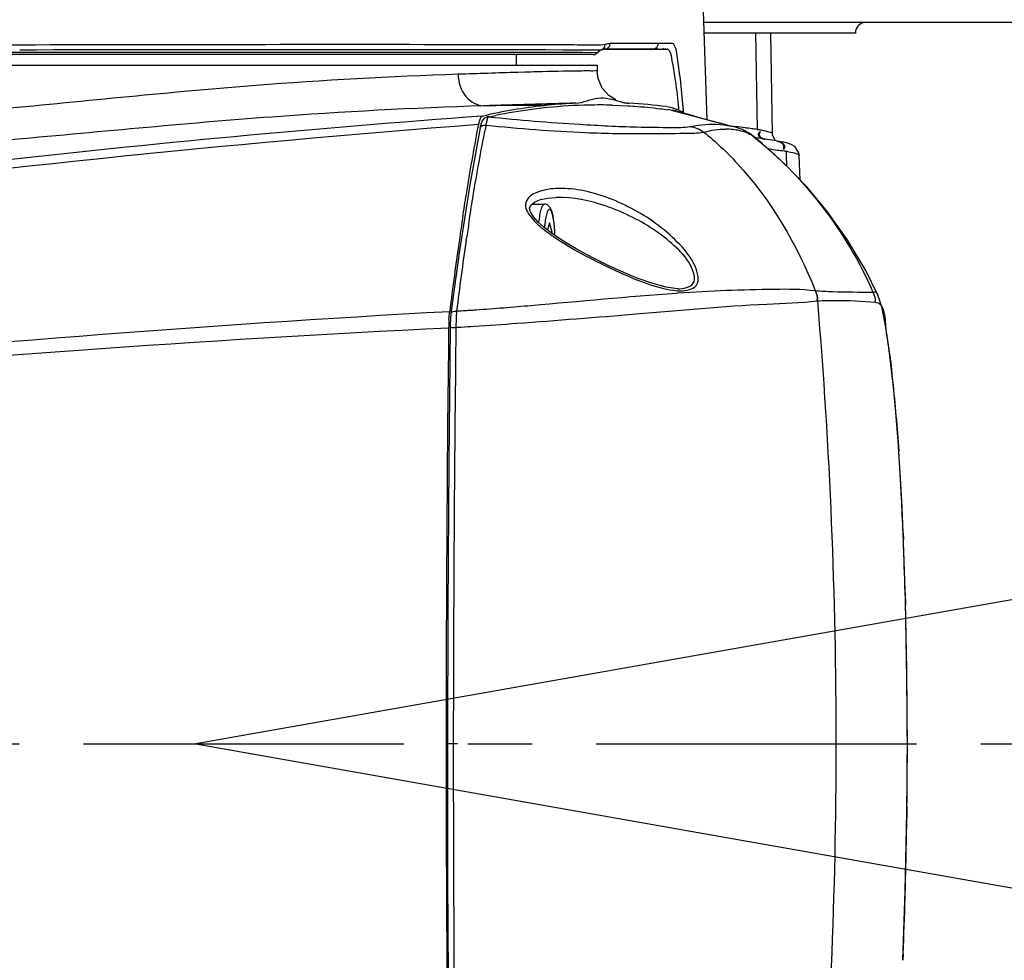
# Model space of a CAD drawing. Units: millimetres. Extents: x 4086 to 8300, y 123 to 1549.
# Drawn here: x 7725 to 7748, y 581 to 603 of the extents above; entities that cross this region are included whole.
import ezdxf

# ---------------------------------------------------------------- set-up
doc = ezdxf.new("R2010")
doc.units = ezdxf.units.MM
doc.linetypes.add('CENTER', pattern=[0.6, 0.375, -0.075, 0.075, -0.075])
for name, color, linetype in [('中心线', 7, 'Continuous'), ('外形图', 7, 'Continuous'), ('尺寸标注', 7, 'Continuous'), ('运动范围', 7, 'Continuous')]:
    doc.layers.add(name, color=color, linetype=linetype)
doc.styles.add('思源黑', font='SourceHanSansCN-Normal.ttf')
doc.dimstyles.new('尺寸标注_1_4比例', dxfattribs={"dimtxt": 7, "dimasz": 6, "dimexe": 2, "dimexo": 1.5, "dimgap": 1, "dimtad": 1, "dimdec": 1, "dimlfac": 4, "dimdsep": 46, "dimtxsty": '思源黑', "dimcen": 0.09, "dimadec": 0, "dimazin": 0, "dimtp": 0.01, "dimtm": 0.01, "dimtfac": 1, "dimtdec": 1, "dimtofl": 0, "dimtmove": 0, "dimatfit": 3, "dimfxl": 1, "dimtolj": 1, "dimarcsym": 0})

# ---------------------------------------------------------------- blocks, each defined once
blk = doc.blocks.new('*D615')
at = {"layer": 'Defpoints', "color": 0}
for p in [(7692.131, 642.403), (8000.465, 633.753), (7646.741, 585.934), (7666.321, 585.934), (7729.271, 585.934)]:
    blk.add_point(p, dxfattribs=at)
at = {"layer": '尺寸标注', "color": 0, "lineweight": -2}
blk.add_arc((7729.271, 585.934), 67.588, 15.08801, 174.91199, dxfattribs=at)
at = {"layer": '尺寸标注', "color": 0}
for points in [[(7793.553, 603.31), (7795.505, 603.745), (7795.832, 597.671)], [(7660.95, 591.973), (7662.948, 591.884), (7661.683, 585.934)]]:
    blk.add_solid(points, dxfattribs=at)
at = {"layer": '尺寸标注', "color": 0, "insert": (7729.271, 658.232), "char_height": 7, "attachment_point": 5, "style": '思源黑'}
blk.add_mtext('\\A1;-\\A1;170%%d', dxfattribs=at)
blk = doc.blocks.new('*D616')
at = {"layer": 'Defpoints', "color": 0}
for p in [(7646.741, 585.934), (7661.683, 585.934), (7729.271, 585.934), (8000.465, 538.115), (7692.175, 529.533)]:
    blk.add_point(p, dxfattribs=at)
at = {"layer": '尺寸标注', "color": 0, "lineweight": -2}
blk.add_line((7663.183, 585.934), (7663.764, 585.934), dxfattribs=at)
blk.add_arc((7729.271, 585.934), 67.507, 185.09413, 344.90587, dxfattribs=at)
at = {"layer": '尺寸标注', "color": 0}
for points in [[(7663.03, 579.985), (7661.032, 579.896), (7661.764, 585.934)], [(7795.425, 568.138), (7793.472, 568.572), (7795.752, 574.212)]]:
    blk.add_solid(points, dxfattribs=at)
at = {"layer": '尺寸标注', "color": 0, "insert": (7729.271, 523.138), "char_height": 7, "attachment_point": 5, "style": '思源黑'}
blk.add_mtext('\\A1;+\\A1;170%%d', dxfattribs=at)

msp = doc.modelspace()

# ---------------------------------------------------------------- linework, layer by layer
at = {"layer": '中心线', "linetype": 'CENTER', "ltscale": 20}
msp.add_line((7438.6407, 585.9341), (8032.4435, 585.9341), dxfattribs=at)
at = {"layer": '外形图'}
for p, q in [((7741.2407, 600.5309), (7741.1464, 603.2959)), ((7749.9084, 602.8091), (7741.163, 602.8091)), ((7749.9084, 602.8091), (7744.9586, 602.8091)), ((7744.7084, 602.5591), (7741.1715, 602.5591)), ((7742.3723, 602.5591), (7742.411, 600.3041)), ((7742.767, 600.2027), (7742.7259, 602.5591)), ((7725.1848, 602.2795), (7724.8717, 602.279)), ((7738.2409, 602.1019), (7724.8764, 602.1015)), ((7738.2829, 602.1019), (7738.2409, 602.1019)), ((7738.3205, 602.1019), (7738.2829, 602.1019)), ((7738.6682, 602.1008), (7738.3205, 602.1019)), ((7738.4673, 602.1602), (7738.3515, 602.1611)), ((7738.5665, 602.1595), (7738.4673, 602.1602)), ((7738.7142, 602.1411), (7738.6682, 602.1008)), ((7738.6761, 602.1008), (7738.6682, 602.1008)), ((7738.7687, 602.1689), (7738.7142, 602.1411)), ((7738.7771, 602.1708), (7738.7687, 602.1689)), ((7738.8036, 602.1771), (7738.7941, 602.1748)), ((7738.8145, 602.1797), (7738.8036, 602.1771)), ((7738.8348, 602.1833), (7739.0459, 602.183)), ((7738.8412, 602.2394), (7738.8501, 602.2905)), ((7739.9735, 602.1841), (7738.8501, 602.1841)), ((7739.2659, 602.3138), (7738.9693, 602.3144)), ((7739.0459, 602.183), (7739.9048, 602.1818)), ((7739.5008, 602.3133), (7739.2659, 602.3138)), ((7739.7512, 602.3128), (7739.5008, 602.3133)), ((7739.8372, 602.3125), (7739.7512, 602.3128)), ((7740.0984, 602.3118), (7739.8372, 602.3125)), ((7739.9048, 602.1818), (7740.0336, 602.1816)), ((7739.9717, 602.184), (7739.9799, 602.1841)), ((7739.9793, 602.1841), (7739.9735, 602.1841)), ((7739.9799, 602.1841), (7739.9793, 602.1841)), ((7739.9799, 602.1841), (7739.9958, 602.1841)), ((7739.9802, 602.1841), (7739.9799, 602.1841)), ((7739.996, 602.1841), (7739.9958, 602.1841)), ((7740.0247, 602.1836), (7740.0689, 602.1821)), ((7740.0336, 602.1816), (7740.1004, 602.1815)), ((7740.0963, 602.1804), (7740.2741, 602.1819)), ((7740.1003, 602.3133), (7740.0983, 602.3133)), ((7740.105, 602.3133), (7740.1003, 602.3133)), ((7740.2163, 602.1874), (7740.207, 602.1877)), ((7740.2479, 602.1831), (7740.283, 602.1822)), ((7740.283, 602.1822), (7740.3025, 602.1838)), ((7740.3041, 602.184), (7740.3034, 602.184)), ((7738.5823, 602.0591), (7724.1437, 602.0591)), ((7736.7709, 602.0591), (7736.7709, 601.8091)), ((7738.5751, 602.0591), (7738.6096, 602.064)), ((7723.5209, 601.8091), (7738.6632, 601.8091)), ((7736.9709, 601.6432), (7736.8069, 601.6385)), ((7738.6634, 601.8091), (7738.6659, 601.6623)), ((7739.201, 600.9592), (7739.273, 600.9391)), ((7739.0211, 600.8735), (7739.2084, 600.8674)), ((7739.2084, 600.8674), (7739.3809, 600.8591)), ((7739.3809, 600.8591), (7739.4352, 600.856)), ((7739.4352, 600.856), (7739.5002, 600.8518)), ((7739.5002, 600.8518), (7739.539, 600.8491)), ((7740.4, 600.7562), (7740.4246, 600.752)), ((7740.4145, 600.7543), (7740.4246, 600.752)), ((7740.4246, 600.752), (7741.5405, 600.4491)), ((7740.6356, 600.7005), (7740.5843, 600.7156)), ((7740.6734, 600.8752), (7740.6713, 600.8974)), ((7740.6837, 600.7611), (7740.6814, 600.7864)), ((7740.6855, 600.7408), (7740.6837, 600.7611)), ((7740.689, 600.7003), (7740.6855, 600.7408)), ((7735.9758, 600.5038), (7735.9493, 600.4406)), ((7736.0153, 600.5572), (7735.9758, 600.5038)), ((7735.9766, 600.6172), (7736.0827, 600.6409)), ((7736.0903, 600.5981), (7736.0911, 600.5983)), ((7736.1306, 600.6048), (7736.0911, 600.5983)), ((7736.0911, 600.5983), (7736.1314, 600.6)), ((7736.1314, 600.6), (7736.2913, 600.6332)), ((7735.8789, 600.3509), (7735.8919, 600.4187)), ((7741.7754, 600.3896), (7741.9153, 600.3713)), ((7741.7996, 600.3833), (7741.8025, 600.3826)), ((7742.0578, 600.3045), (7742.058, 600.3044)), ((7742.0716, 600.2991), (7742.0578, 600.3045)), ((7742.0716, 600.2991), (7742.0738, 600.2982)), ((7742.2258, 600.2169), (7742.0738, 600.2982)), ((7742.411, 600.3041), (7742.4322, 600.301)), ((7742.1485, 600.2338), (7742.1965, 600.217)), ((7742.1965, 600.217), (7742.2486, 600.1964)), ((7742.278, 600.1789), (7742.2258, 600.2169)), ((7742.2485, 600.1964), (7742.2504, 600.1956)), ((7742.277, 600.1796), (7742.2777, 600.1791)), ((7742.2777, 600.1791), (7742.278, 600.1789)), ((7742.8597, 600.035), (7742.381, 600.1083)), ((7742.7701, 600.1685), (7742.767, 600.2006)), ((7742.8369, 600.0408), (7742.7701, 600.1685)), ((7742.9231, 600.025), (7742.8765, 600.0325)), ((7743.0663, 599.7949), (7743.0786, 599.7949)), ((7743.0786, 599.7949), (7743.0846, 599.7949)), ((7743.0847, 599.7935), (7743.0879, 599.6908)), ((7743.0879, 599.6908), (7743.0953, 599.4587)), ((7743.4121, 599.1266), (7743.3938, 599.7009)), ((7743.3938, 599.7009), (7743.3938, 599.7003)), ((7737.7111, 598.7146), (7737.7014, 598.7144)), ((7737.1414, 598.5591), (7737.4262, 598.5591)), ((7735.6659, 598.1471), (7735.6755, 598.2085)), ((7735.6647, 598.1392), (7735.6659, 598.1471)), ((7737.5493, 598.1171), (7737.4998, 597.9528)), ((7737.6144, 597.9006), (7737.5493, 598.1171)), ((7735.5989, 597.7049), (7735.6068, 597.7584)), ((7737.6144, 597.9006), (7737.5679, 597.9006)), ((7737.6144, 597.8668), (7737.6144, 597.9006)), ((7735.4424, 597.4771), (7735.2441, 596.0007)), ((7740.5476, 596.5782), (7740.5507, 596.5781)), ((7740.5177, 596.4773), (7740.5559, 596.48)), ((7743.7653, 596.5355), (7743.7696, 596.5354)), ((7745.2257, 596.4467), (7745.2259, 596.4462)), ((7745.2672, 596.3429), (7745.2258, 596.4464)), ((7745.3231, 596.1533), (7745.2672, 596.3429)), ((7743.8258, 596.297), (7743.8298, 596.2973)), ((7735.6474, 596.0739), (7735.6979, 596.0773)), ((7735.6979, 596.0773), (7735.7534, 596.081)), ((7735.7534, 596.081), (7735.7832, 596.0831)), ((7735.7832, 596.0831), (7735.8319, 596.0865)), ((7735.3604, 595.6761), (7735.4431, 595.6807)), ((7735.4431, 595.6807), (7735.481, 595.6828)), ((7745.8246, 590.8725), (7745.8238, 590.8726)), ((7745.8238, 590.8726), (7745.8302, 590.7097)), ((7745.872, 589.4687), (7745.88, 589.1799)), ((7745.923, 586.1109), (7745.9231, 585.871)), ((7735.2982, 585.9417), (7735.3601, 585.9416)), ((7735.3601, 585.9416), (7735.3951, 585.9416)), ((7745.9231, 585.871), (7745.923, 585.688)), ((7745.9239, 585.871), (7745.9231, 585.871)), ((7745.9147, 584.4642), (7745.9113, 584.1954)), ((7745.8266, 581.0238), (7745.8205, 580.8695))]:
    msp.add_line(p, q, dxfattribs=at)
for points in [[(7738.6096, 602.064), (7738.6415, 602.0783), (7738.6682, 602.1008)], [(7738.7687, 602.1689), (7738.8124, 602.1964), (7738.8412, 602.2394)], [(7739.9959, 602.1841), (7740.0053, 602.184), (7740.0149, 602.1838), (7740.0247, 602.1836)], [(7740.0689, 602.1821), (7740.0814, 602.1818), (7740.0946, 602.1815)], [(7740.0946, 602.1815), (7740.1083, 602.1815), (7740.1224, 602.1818), (7740.1369, 602.1824), (7740.1513, 602.1833), (7740.1653, 602.1844)], [(7740.1653, 602.1844), (7740.1896, 602.1867), (7740.1986, 602.1874), (7740.2056, 602.1877), (7740.2108, 602.1876), (7740.2174, 602.187), (7740.2479, 602.1831)], [(7739.1025, 600.9952), (7738.9357, 601.0999), (7738.7844, 601.271), (7738.6881, 601.4938), (7738.6659, 601.6623)], [(7736.0903, 600.5981), (7736.0795, 600.5953), (7736.0153, 600.5572)], [(7741.5405, 600.4491), (7741.4071, 600.4854), (7741.0906, 600.5721), (7740.8357, 600.6431), (7740.6356, 600.7005)], [(7735.9239, 600.3404), (7735.6896, 599.0558), (7735.4424, 597.4771)], [(7735.9493, 600.4406), (7735.9283, 600.3617), (7735.9239, 600.3403)], [(7741.7996, 600.3833), (7741.7246, 600.401), (7741.6858, 600.4106), (7741.6217, 600.4273), (7741.5393, 600.4494)], [(7742.058, 600.3044), (7741.9224, 600.3508), (7741.8031, 600.3825)], [(7745.2257, 596.4468), (7744.95, 597.0017), (7744.5158, 597.7296), (7744.0554, 598.3762), (7743.5771, 598.9538), (7743.068, 599.4869), (7742.5276, 599.9762), (7742.2777, 600.1791)], [(7743.3938, 599.7003), (7743.3851, 599.7601), (7743.2891, 599.9055), (7743.2024, 599.956), (7743.1228, 599.9832), (7743.0323, 600.0048), (7742.9231, 600.025)], [(7737.1122, 598.5361), (7737.202, 598.6069), (7737.3408, 598.6631), (7737.5109, 598.699), (7737.7014, 598.7144)], [(7737.5907, 597.8831), (7737.4279, 598.008), (7737.2857, 598.1343), (7737.1723, 598.2597), (7737.1016, 598.3754), (7737.0827, 598.4662), (7737.1122, 598.5361)], [(7740.5476, 596.5782), (7740.2819, 596.6129), (7739.941, 596.7053), (7739.5785, 596.8354), (7739.2336, 596.9789), (7738.9193, 597.123), (7738.6426, 597.2593), (7738.3984, 597.3872), (7738.1735, 597.5123), (7737.9644, 597.636), (7737.7701, 597.7593), (7737.5907, 597.8831)], [(7745.8246, 590.8725), (7745.7988, 591.4704), (7745.7566, 592.2715), (7745.7072, 593.0137), (7745.6528, 593.6863), (7745.596, 594.2869), (7745.5384, 594.81), (7745.4816, 595.2551), (7745.4265, 595.6251), (7745.3741, 595.9216), (7745.3231, 596.1533)], [(7735.2441, 596.0006), (7735.2331, 595.8932), (7735.2244, 595.7361), (7735.223, 595.669)], [(7735.223, 595.669), (7735.1898, 592.5138), (7735.168, 589.0962), (7735.1608, 585.9415)], [(7745.9239, 585.871), (7745.9144, 587.4499), (7745.8778, 589.2918), (7745.8246, 590.8725)], [(7735.1608, 585.9415), (7735.166, 582.7639), (7735.1856, 579.346), (7735.2165, 576.2127)], [(7745.8213, 580.8695), (7745.8764, 582.4828), (7745.9138, 584.3246), (7745.9239, 585.871)]]:
    msp.add_lwpolyline(points, dxfattribs=at)
for centre, radius, start, end in [((7744.9586, 602.5591), 0.25, 90, 180), ((7731.7894, -2977.3817), 3579.5501, 89.9028533, 90.1062589), ((7737.7842, 525.3732), 76.7901, 89.677416, 89.944502), ((7737.8002, 545.4842), 56.7971, 89.67003, 89.86899), ((7737.9651, 574.3297), 27.9513, 89.067, 89.66749), ((7737.7186, 560.2959), 41.9872, 88.88704, 89.04243), ((7738.8624, 601.9341), 0.25, 103.60953, 138.18969), ((7738.5313, 603.251), 1.1078, 282.81422, 283.72102), ((7739.9787, 599.7862), 2.398, 89.59057, 89.96375), ((7740.1016, 602.8634), 0.6819, 269.57285, 269.90069), ((7738.5829, 602.1841), 0.125, 270, 294.09484), ((7745.3967, 305.5727), 296.1903, 91.661868, 91.932056), ((7744.0065, 358.7377), 242.2522, 91.381396, 91.891076), ((7739.5213, 255.9463), 344.9294, 90.333983, 90.582891), ((7738.8176, 588.1565), 12.7804, 95.86918, 102.35641), ((7738.7853, 588.2346), 12.647, 97.48101, 101.37324), ((7738.7385, 588.5683), 12.31, 96.3667, 97.46696), ((7738.7199, 588.7328), 12.1444, 91.74249, 96.36594), ((7738.7723, 588.5368), 12.3974, 92.7889, 95.84074), ((7738.7199, 588.7181), 12.1591, 91.20559, 91.7403), ((7738.7203, 588.6916), 12.1857, 88.58546, 91.2046), ((7738.7586, 588.4951), 12.4393, 82.93864, 87.00053), ((7739.862, 597.4992), 3.3011, 80.62046, 81.93101), ((7740.1215, 599.011), 1.7672, 78.0549, 80.12141), ((7740.1834, 599.3066), 1.4651, 76.67779, 78.03255), ((7740.2418, 599.5497), 1.2152, 73.62869, 76.71578), ((7740.1538, 599.8585), 0.9919, 66.55137, 67.57502), ((7740.15, 599.8498), 1.0014, 63.41462, 66.55023), ((7706.1205, 597.0311), 34.6635, 6.22038, 6.38121), ((7740.1379, 599.8262), 1.028, 58.38336, 63.40018), ((7699.1415, 597.0653), 41.7063, 5.1187, 5.24127), ((7757.9312, 301.5081), 299.9138, 94.197922, 96.423185), ((7760.3429, 278.6799), 322.6654, 94.34597, 100.6649), ((7774.9643, 592.5002), 39.6929, 168.51092, 168.64241), ((7741.6492, 598.7661), 1.5484, 85.8029, 89.02721), ((7741.6439, 598.699), 1.6157, 80.17117, 85.789), ((7729.4415, 505.1422), 96.0426, 82.410742, 82.537449), ((7741.6442, 598.697), 1.6176, 77.75522, 80.19299), ((7741.6517, 598.7304), 1.5834, 71.71544, 77.76451), ((7741.8685, 599.7447), 0.5933, 69.59119, 71.29912), ((7737.1293, 562.7852), 37.8891, 82.17498, 82.4221), ((7742.0222, 600.067), 0.2347, 44.95093, 52.08999), ((7740.3098, 585.9045), 14.5521, 81.69786, 82.18754), ((7741.855, 596.3994), 3.9441, 80.32355, 81.58438), ((7736.5299, 592.8575), 9.3044, 51.86695, 52.06141), ((7747.7142, 633.0135), 33.54, 261.33256, 261.72447), ((7740.9449, 585.7979), 14.1582, 81.38273, 81.60541), ((7742.4284, 595.5529), 4.2911, 80.43537, 81.20283), ((7743.3792, 599.7004), 0.0145, 1.8304, 8.68151), ((7804.8492, 587.5919), 70.1449, 171.266153, 171.68656), ((7797.8121, 588.4953), 62.8912, 171.179268, 171.530245), ((7813.3295, 586.3738), 78.7123, 171.701784, 172.944094), ((7807.0996, 587.1446), 72.2764, 171.598415, 172.917007), ((7620.7933, 585.9578), 123.4662, 359.981911, 4.803627), ((7755.3839, 227.1487), 369.4442, 93.129751, 98.522437), ((7740.44, 595.6824), 5.0796, 177.23325, 180.072), ((7739.5083, 595.7242), 4.147, 176.26652, 177.18865), ((7738.9346, 595.7619), 3.572, 175.26479, 176.27047), ((7733.2187, 632.5811), 36.5879, 273.37827, 273.55296), ((7733.0174, 635.8112), 39.8243, 273.55402, 273.78647), ((7753.5731, 217.6558), 378.4483, 92.784363, 98.040816), ((8534.7144, 585.9542), 799.5841, 179.3046288, 180.0014357), ((7739.1738, 595.612), 3.9849, 176.43016, 179.33675), ((8567.4413, 585.4921), 832.1432, 179.2987823, 179.9690438), ((7732.411, 648.9188), 53.3244, 273.30045, 273.63116), ((7696.1853, 589.3393), 49.6571, 3.69847, 3.97625), ((7692.2029, 589.0874), 53.6475, 3.13409, 3.69257), ((7682.2641, 588.54), 63.6014, 2.84619, 3.136969), ((7661.7746, 587.5397), 84.1153, 2.270875, 2.833702), ((7619.8535, 585.8441), 126.0706, 1.647547, 2.211874), ((7622.9292, 585.9256), 122.9939, 0.792479, 1.516189), ((7622.2884, 585.918), 123.6347, 0.627547, 0.79189), ((7621.6599, 585.9108), 124.2632, 0.092237, 0.627677), ((8527.4638, 585.8702), 792.3335, 179.995376, 180.6985593), ((8567.7636, 585.8354), 832.4654, 179.9926838, 180.6627731), ((7620.7933, 585.9624), 123.4662, 355.158061, 359.979777), ((7621.6696, 585.9142), 124.2535, 359.331338, 359.895693), ((7622.9527, 585.8982), 122.9703, 358.466115, 359.20658), ((7621.0093, 585.9498), 124.9145, 358.341559, 358.46633), ((7619.8771, 585.9815), 126.0471, 357.745823, 358.342028)]:
    msp.add_arc(centre, radius, start, end, dxfattribs=at)
for points, knots in [([(7737.9301, 602.2812), (7737.2746, 602.2829), (7733.0261, 602.2947), (7728.7777, 602.2854), (7725.1848, 602.2795)], [0, 0, 0, 0, 0.1543002, 1, 1, 1, 1]), ([(7738.3515, 602.1611), (7738.3299, 602.1613), (7738.2849, 602.1616), (7738.2399, 602.1619), (7738.2165, 602.1621)], [0, 0, 0, 0, 0.4806288, 1, 1, 1, 1]), ([(7738.8501, 602.2905), (7738.7801, 602.2733), (7738.6728, 602.2723), (7738.5676, 602.2745), (7738.5341, 602.2751)], [0, 0, 0, 0, 0.6831613, 1, 1, 1, 1]), ([(7738.845, 602.1841), (7738.8402, 602.1841), (7738.8299, 602.183), (7738.8198, 602.1809), (7738.8145, 602.1797)], [0, 0, 0, 0, 0.4687088, 1, 1, 1, 1]), ([(7738.845, 602.1841), (7738.8655, 602.1841), (7738.9079, 602.2011), (7738.9383, 602.2327), (7738.9502, 602.2515)], [0, 0, 0, 0, 0.4793347, 1, 1, 1, 1]), ([(7738.9694, 602.3133), (7738.9495, 602.3133), (7738.9091, 602.3062), (7738.8701, 602.2954), (7738.8501, 602.2905)], [0, 0, 0, 0, 0.4908131, 1, 1, 1, 1]), ([(7738.9502, 602.2515), (7738.9563, 602.261), (7738.966, 602.2808), (7738.9697, 602.3027), (7738.9694, 602.3133)], [0, 0, 0, 0, 0.5168344, 1, 1, 1, 1]), ([(7739.9735, 602.1841), (7739.9941, 602.1841), (7740.0366, 602.2011), (7740.0671, 602.2327), (7740.0791, 602.2516)], [0, 0, 0, 0, 0.4796941, 1, 1, 1, 1]), ([(7740.0965, 602.1815), (7740.0802, 602.1817), (7740.0467, 602.1831), (7740.0133, 602.184), (7739.996, 602.1841)], [0, 0, 0, 0, 0.4857912, 1, 1, 1, 1]), ([(7740.0791, 602.2516), (7740.0852, 602.2611), (7740.0949, 602.2808), (7740.0987, 602.3028), (7740.0983, 602.3133)], [0, 0, 0, 0, 0.5169927, 1, 1, 1, 1]), ([(7740.2655, 602.1821), (7740.2573, 602.1826), (7740.241, 602.1852), (7740.2245, 602.187), (7740.2163, 602.1874)], [0, 0, 0, 0, 0.4991828, 1, 1, 1, 1]), ([(7740.274, 602.1819), (7740.2726, 602.1819), (7740.2698, 602.1819), (7740.2669, 602.182), (7740.2655, 602.1821)], [0, 0, 0, 0, 0.4995886, 1, 1, 1, 1]), ([(7740.5693, 600.8837), (7740.5463, 601.0892), (7740.5105, 601.4322), (7740.4291, 601.8562), (7740.4006, 602.0839), (7740.329, 602.1842), (7740.3041, 602.184)], [0, 0, 0, 0, 0.4610775, 0.7744826, 0.9443828, 1, 1, 1, 1]), ([(7740.6713, 600.8974), (7740.6505, 601.1226), (7740.6197, 601.4965), (7740.5395, 601.9621), (7740.5191, 602.2022), (7740.4487, 602.314), (7740.4244, 602.3131)], [0, 0, 0, 0, 0.4664616, 0.7815624, 0.9496959, 1, 1, 1, 1]), ([(7738.456, 601.6736), (7738.3886, 601.6728), (7737.9881, 601.6687), (7737.5876, 601.6599), (7737.2545, 601.651)], [0, 0, 0, 0, 0.1682101, 1, 1, 1, 1]), ([(7738.6658, 601.6691), (7738.6654, 601.6868), (7738.5532, 601.6577), (7738.5084, 601.6743), (7738.456, 601.6736)], [0, 0, 0, 0, 0.2522107, 1, 1, 1, 1]), ([(7735.4108, 601.5947), (7733.8307, 601.5415), (7730.264, 601.3444), (7726.7127, 600.9683), (7724.7319, 600.7822)], [0, 0, 0, 0, 0.4428088, 1, 1, 1, 1]), ([(7735.4108, 601.5947), (7735.4156, 601.4106), (7735.5168, 601.0564), (7735.8555, 600.8584), (7736.0123, 600.8579)], [0, 0, 0, 0, 0.5401016, 1, 1, 1, 1]), ([(7738.1691, 600.9196), (7738.3453, 600.9282), (7738.6756, 601.1088), (7739.0338, 601.0072), (7739.201, 600.9586)], [0, 0, 0, 0, 0.5034526, 1, 1, 1, 1]), ([(7739.273, 600.9391), (7739.2845, 600.9363), (7739.3075, 600.931), (7739.3307, 600.9266), (7739.3423, 600.9247)], [0, 0, 0, 0, 0.5019536, 1, 1, 1, 1]), ([(7736.0123, 600.8579), (7734.3584, 600.8048), (7730.6235, 600.6077), (7726.903, 600.2346), (7724.8272, 600.0514)], [0, 0, 0, 0, 0.4426099, 1, 1, 1, 1]), ([(7739.3423, 600.9247), (7739.3535, 600.9229), (7739.3758, 600.9198), (7739.3982, 600.9179), (7739.4095, 600.9173)], [0, 0, 0, 0, 0.501471, 1, 1, 1, 1]), ([(7735.8919, 600.4187), (7735.8946, 600.4329), (7735.9003, 600.46), (7735.907, 600.4868), (7735.9105, 600.4994)], [0, 0, 0, 0, 0.5261093, 1, 1, 1, 1]), ([(7735.9105, 600.4994), (7735.9185, 600.5281), (7735.9315, 600.5697), (7735.9608, 600.6136), (7735.9766, 600.6172)], [0, 0, 0, 0, 0.649161, 1, 1, 1, 1]), ([(7736.0668, 600.4062), (7736.0693, 600.4218), (7736.0745, 600.4509), (7736.0806, 600.4798), (7736.0838, 600.4933)], [0, 0, 0, 0, 0.5317863, 1, 1, 1, 1]), ([(7736.0838, 600.4933), (7736.0872, 600.5078), (7736.0982, 600.5429), (7736.1085, 600.5919), (7736.1314, 600.6)], [0, 0, 0, 0, 0.3806793, 1, 1, 1, 1]), ([(7736.1314, 600.6), (7736.8386, 600.5264), (7737.9917, 600.4346), (7739.4214, 600.3608), (7740.2798, 600.3526), (7740.6977, 600.3488), (7740.8372, 600.3736)], [0, 0, 0, 0, 0.4523822, 0.7360614, 0.9098323, 1, 1, 1, 1]), ([(7735.5176, 598.243), (7735.5457, 598.4257), (7735.6568, 599.1299), (7735.7797, 599.8322), (7735.8789, 600.3509)], [0, 0, 0, 0, 0.2592598, 1, 1, 1, 1]), ([(7735.6755, 598.2085), (7735.7041, 598.3918), (7735.8177, 599.0965), (7735.9447, 599.799), (7736.0487, 600.3169)], [0, 0, 0, 0, 0.2598959, 1, 1, 1, 1]), ([(7736.0668, 600.4062), (7736.8408, 600.3283), (7738.0967, 600.2244), (7739.6476, 600.2009), (7740.5694, 600.2139), (7741.0126, 600.2195), (7741.1624, 600.2411)], [0, 0, 0, 0, 0.4573357, 0.7403546, 0.9110603, 1, 1, 1, 1]), ([(7740.8372, 600.3736), (7740.9287, 600.3898), (7741.2466, 600.4364), (7741.5765, 600.4351), (7741.7996, 600.3833)], [0, 0, 0, 0, 0.2886529, 1, 1, 1, 1]), ([(7742.1683, 600.2514), (7742.1799, 600.2423), (7742.2022, 600.2214), (7742.2196, 600.1963), (7742.2271, 600.1827)], [0, 0, 0, 0, 0.4874022, 1, 1, 1, 1]), ([(7742.4448, 600.2149), (7742.4471, 600.2224), (7742.4538, 600.2381), (7742.4631, 600.2524), (7742.4686, 600.2597)], [0, 0, 0, 0, 0.4617505, 1, 1, 1, 1]), ([(7742.468, 600.2177), (7742.4704, 600.2242), (7742.4768, 600.2377), (7742.4851, 600.2502), (7742.4899, 600.2565)], [0, 0, 0, 0, 0.466536, 1, 1, 1, 1]), ([(7742.5179, 600.2873), (7742.5808, 600.2766), (7742.6498, 600.2607), (7742.767, 600.2278), (7742.767, 600.2027)], [0, 0, 0, 0, 0.7175192, 1, 1, 1, 1]), ([(7741.162, 600.2412), (7741.4377, 600.0207), (7742.546, 598.9733), (7743.3357, 597.6189), (7743.7695, 596.5355)], [0, 0, 0, 0, 0.2322234, 1, 1, 1, 1]), ([(7742.1883, 600.2328), (7742.1954, 600.2257), (7742.209, 600.2101), (7742.2202, 600.1927), (7742.2253, 600.1835)], [0, 0, 0, 0, 0.4890955, 1, 1, 1, 1]), ([(7742.2504, 600.1956), (7742.255, 600.1936), (7742.2643, 600.1888), (7742.2728, 600.1829), (7742.277, 600.1796)], [0, 0, 0, 0, 0.4843854, 1, 1, 1, 1]), ([(7742.4408, 600.1879), (7742.4407, 600.1923), (7742.4414, 600.2015), (7742.4435, 600.2104), (7742.4448, 600.2149)], [0, 0, 0, 0, 0.4826438, 1, 1, 1, 1]), ([(7742.5171, 600.0926), (7742.4971, 600.1028), (7742.4606, 600.126), (7742.441, 600.1681), (7742.4408, 600.1879)], [0, 0, 0, 0, 0.5296004, 1, 1, 1, 1]), ([(7742.4621, 600.1848), (7742.462, 600.1901), (7742.463, 600.2013), (7742.466, 600.2122), (7742.468, 600.2177)], [0, 0, 0, 0, 0.4778696, 1, 1, 1, 1]), ([(7742.5385, 600.0895), (7742.5185, 600.0996), (7742.4819, 600.1229), (7742.4623, 600.1649), (7742.4621, 600.1848)], [0, 0, 0, 0, 0.5297449, 1, 1, 1, 1]), ([(7742.5801, 600.0691), (7742.5693, 600.072), (7742.5478, 600.0787), (7742.5271, 600.0876), (7742.5171, 600.0926)], [0, 0, 0, 0, 0.4997487, 1, 1, 1, 1]), ([(7742.5949, 600.0678), (7742.5852, 600.0705), (7742.566, 600.0768), (7742.5474, 600.0849), (7742.5385, 600.0895)], [0, 0, 0, 0, 0.5006944, 1, 1, 1, 1]), ([(7742.8598, 600.0351), (7742.9107, 600.0276), (7743.024, 600.0089), (7743.0354, 599.876), (7743.0087, 599.8392)], [0, 0, 0, 0, 0.5306761, 1, 1, 1, 1]), ([(7742.8866, 599.8227), (7742.9075, 599.8197), (7742.9492, 599.8136), (7742.991, 599.8075), (7743.0119, 599.8044)], [0, 0, 0, 0, 0.4991322, 1, 1, 1, 1]), ([(7743.0536, 599.9081), (7743.0539, 599.8966), (7743.0488, 599.8706), (7743.0355, 599.848), (7743.027, 599.8364)], [0, 0, 0, 0, 0.4429423, 1, 1, 1, 1]), ([(7743.3468, 599.7368), (7743.3586, 599.7323), (7743.3764, 599.7251), (7743.3926, 599.7097), (7743.3936, 599.7026)], [0, 0, 0, 0, 0.637883, 1, 1, 1, 1]), ([(7737.7524, 598.9251), (7737.6703, 598.9232), (7737.4001, 598.9065), (7737.0072, 598.7668), (7736.9892, 598.5605)], [0, 0, 0, 0, 0.2840277, 1, 1, 1, 1]), ([(7740.6159, 596.5287), (7740.748, 596.5253), (7741.1078, 596.6106), (7740.9566, 597.2089), (7740.6034, 597.6287), (7740.1089, 598.0742), (7739.5487, 598.4289), (7738.7833, 598.7865), (7738.1579, 598.9345), (7737.7524, 598.9251)], [0, 0, 0, 0, 0.0849988, 0.1794924, 0.3131369, 0.4565834, 0.5996695, 0.739133, 1, 1, 1, 1]), ([(7740.5507, 596.5781), (7740.6793, 596.575), (7741.0388, 596.655), (7740.8379, 597.2297), (7740.4759, 597.5945), (7739.9828, 597.9849), (7739.4388, 598.289), (7738.6969, 598.5972), (7738.1002, 598.7232), (7737.7111, 598.7146)], [0, 0, 0, 0, 0.0868913, 0.1824637, 0.3158311, 0.4573152, 0.5985648, 0.737078, 1, 1, 1, 1]), ([(7736.9892, 598.5605), (7736.978, 598.4326), (7737.1587, 598.169), (7737.3684, 597.9998), (7737.4897, 597.909)], [0, 0, 0, 0, 0.4586979, 1, 1, 1, 1]), ([(7737.4262, 598.5591), (7737.4098, 598.5591), (7737.3857, 598.5317), (7737.3662, 598.4903), (7737.3486, 598.4395), (7737.3327, 598.3769), (7737.312, 598.2714), (7737.3011, 598.1863), (7737.295, 598.1263)], [0, 0, 0, 0, 0.1052576, 0.1931954, 0.3073603, 0.4471184, 0.6107991, 1, 1, 1, 1]), ([(7737.6792, 597.8223), (7737.6778, 597.8683), (7737.6735, 597.9574), (7737.6628, 598.0854), (7737.6481, 598.2012), (7737.6296, 598.3024), (7737.6067, 598.3889), (7737.5758, 598.4655), (7737.5321, 598.522), (7737.4781, 598.5528), (7737.4438, 598.5591), (7737.4262, 598.5591)], [0, 0, 0, 0, 0.1649346, 0.3197382, 0.4601233, 0.5830973, 0.688168, 0.7805603, 0.8782075, 0.936733, 1, 1, 1, 1]), ([(7737.6772, 597.8239), (7737.6748, 597.8976), (7737.6685, 598.0042), (7737.6534, 598.1395), (7737.64, 598.226), (7737.6247, 598.2994), (7737.6076, 598.3577), (7737.5914, 598.3962), (7737.577, 598.4177), (7737.5669, 598.428), (7737.5563, 598.4339), (7737.5405, 598.4348), (7737.5204, 598.4189), (7737.5023, 598.3863), (7737.4843, 598.3377), (7737.4679, 598.2736), (7737.4532, 598.1951), (7737.4407, 598.1042), (7737.4344, 598.0395), (7737.4316, 598.0054)], [0, 0, 0, 0, 0.2014427, 0.2916379, 0.3719566, 0.4406167, 0.4962438, 0.5380755, 0.5539197, 0.5667077, 0.5771171, 0.5864405, 0.6082355, 0.6415297, 0.6885558, 0.7491863, 0.8223926, 0.9066321, 1, 1, 1, 1]), ([(7737.7215, 597.7467), (7738.1553, 597.4603), (7739.0477, 597.01), (7739.9854, 596.6078), (7740.4627, 596.5419)], [0, 0, 0, 0, 0.5189841, 1, 1, 1, 1]), ([(7740.5559, 596.48), (7741.3061, 596.533), (7742.3744, 596.5726), (7743.4492, 596.5765), (7743.7652, 596.5358)], [0, 0, 0, 0, 0.7024698, 1, 1, 1, 1]), ([(7735.8319, 596.0865), (7736.263, 596.1168), (7737.825, 596.2456), (7739.3853, 596.3965), (7740.5177, 596.4773)], [0, 0, 0, 0, 0.2756832, 1, 1, 1, 1]), ([(7743.7698, 596.5351), (7743.9046, 596.5257), (7744.3539, 596.4957), (7744.8045, 596.5049), (7745.1194, 596.4989)], [0, 0, 0, 0, 0.3001874, 1, 1, 1, 1]), ([(7745.1194, 596.4989), (7745.1366, 596.4985), (7745.183, 596.5224), (7745.2145, 596.4713), (7745.2257, 596.4467)], [0, 0, 0, 0, 0.3892126, 1, 1, 1, 1]), ([(7739.5754, 595.9893), (7740.5936, 596.0737), (7742.0074, 596.2108), (7743.4301, 596.2475), (7743.8258, 596.297)], [0, 0, 0, 0, 0.7192548, 1, 1, 1, 1]), ([(7743.8298, 596.2973), (7743.9605, 596.3026), (7744.4105, 596.3058), (7744.8618, 596.2979), (7745.179, 596.262)], [0, 0, 0, 0, 0.2906393, 1, 1, 1, 1]), ([(7745.179, 596.262), (7745.4041, 596.2367), (7745.3972, 595.6166), (7745.5162, 595.0695), (7745.6142, 594.0897), (7745.6848, 593.3319), (7745.7229, 592.7826)], [0, 0, 0, 0, 0.1918877, 0.3436215, 0.5335863, 1, 1, 1, 1]), ([(7735.7883, 595.7014), (7736.123, 595.7227), (7737.3859, 595.813), (7738.648, 595.9125), (7739.5754, 595.9893)], [0, 0, 0, 0, 0.26497, 1, 1, 1, 1]), ([(7735.2231, 595.669), (7735.2255, 595.6827), (7735.2952, 595.6659), (7735.3284, 595.6767), (7735.3604, 595.6761)], [0, 0, 0, 0, 0.3028934, 1, 1, 1, 1]), ([(7735.1609, 585.9415), (7735.1645, 585.9421), (7735.2106, 585.9387), (7735.2561, 585.9417), (7735.2982, 585.9417)], [0, 0, 0, 0, 0.0795972, 1, 1, 1, 1])]:
    msp.add_open_spline(points, degree=3, knots=knots, dxfattribs=at)
for points in [[(7738.7687, 602.1689), (7738.7026, 602.1551), (7738.6339, 602.159), (7738.5665, 602.1595)], [(7740.4244, 602.3131), (7740.318, 602.3093), (7740.2114, 602.3133), (7740.105, 602.3133)], [(7737.2545, 601.651), (7737.16, 601.6485), (7737.0655, 601.6459), (7736.9709, 601.6432)], [(7739.539, 600.8491), (7739.7411, 600.8347), (7739.9426, 600.813), (7740.1439, 600.7902)], [(7740.1439, 600.7902), (7740.2045, 600.7833), (7740.265, 600.7762), (7740.3253, 600.7676)], [(7740.2877, 600.84), (7740.3714, 600.8296), (7740.4543, 600.8076), (7740.5322, 600.7754)], [(7735.9242, 600.3403), (7735.935, 600.3915), (7736.0155, 600.4171), (7736.0668, 600.4062)], [(7740.8372, 600.3736), (7740.953, 600.3561), (7741.0675, 600.3094), (7741.1625, 600.2409)], [(7741.1625, 600.2409), (7741.3281, 600.2901), (7741.5028, 600.3171), (7741.6755, 600.3142)], [(7742.0748, 600.3009), (7742.1079, 600.2888), (7742.1405, 600.2731), (7742.1683, 600.2514)], [(7742.0754, 600.3008), (7742.1077, 600.2887), (7742.1393, 600.2733), (7742.1664, 600.2522)], [(7742.2753, 600.1762), (7743.4942, 599.2193), (7744.4999, 597.9193), (7745.1194, 596.4989)], [(7742.8765, 600.0325), (7742.9479, 600.0223), (7743.0516, 599.9802), (7743.0536, 599.9081)], [(7743.1414, 599.7843), (7743.2107, 599.7726), (7743.2812, 599.762), (7743.3468, 599.7368)], [(7737.4897, 597.909), (7737.5652, 597.8525), (7737.6428, 597.7987), (7737.7215, 597.7467)], [(7740.4627, 596.5419), (7740.5135, 596.5348), (7740.5647, 596.53), (7740.6159, 596.5287)], [(7743.7652, 596.5358), (7743.797, 596.4633), (7743.8286, 596.3784), (7743.8077, 596.302)], [(7743.7697, 596.5351), (7743.8013, 596.4628), (7743.8326, 596.3784), (7743.8118, 596.3023)], [(7745.1194, 596.4989), (7745.1507, 596.4268), (7745.1819, 596.3427), (7745.1612, 596.2669)], [(7735.1966, 595.8601), (7735.2005, 595.9211), (7735.2058, 595.982), (7735.2133, 596.0427)], [(7735.2443, 596.0007), (7735.2509, 596.0476), (7735.3277, 596.0622), (7735.3748, 596.0568)]]:
    msp.add_open_spline(points, degree=3, dxfattribs=at)
at = {"layer": '运动范围'}
for p, q in [((8000.48, 633.7369), (7729.2709, 585.9341)), ((7729.2709, 585.9341), (8000.4746, 538.1136))]:
    msp.add_line(p, q, dxfattribs=at)
msp.add_arc((7729.4127, 585.9405), 275.2489, 10, 349.993572, dxfattribs=at)

# ---------------------------------------------------------------- dimensions: what is measured, and where the dimension line sits
at = {"layer": '尺寸标注'}
for base, line1, line2, text, picture, middle in [((7692.1308, 642.4029), ((7646.7412, 585.9341), (7666.3214, 585.9341)), ((7729.2709, 585.9341), (8000.4649, 633.753)), '\\A1;-<>', '*D615', (7729.2709, 653.522)), ((7692.1753, 529.5331), ((7646.7412, 585.9341), (7661.6831, 585.9341)), ((8000.4649, 538.1153), (7729.2709, 585.9341)), '\\A1;+<>', '*D616', (7729.2709, 518.4274))]:
    dim = msp.add_angular_dim_2l(base=base, line1=line1, line2=line2, text=text, dimstyle='尺寸标注_1_4比例', dxfattribs=at)
    dim.commit()
    dim.dimension.update_dxf_attribs({"geometry": picture, "text_midpoint": middle, "dimtype": 162})

doc.saveas('drawing.dxf')
